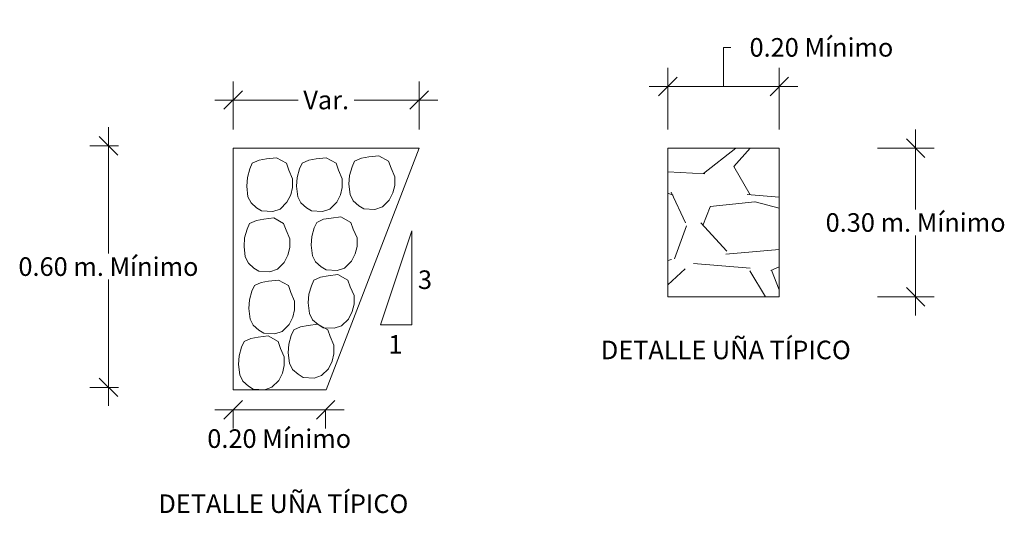
# Model space of a CAD drawing. Units: feet. Extents: x -73 to 110, y 11 to 59.
# Drawn here: x 24 to 26, y 25 to 26 of the extents above; entities that cross this region are included whole.
import ezdxf
from ezdxf.enums import TextEntityAlignment as Align

# ---------------------------------------------------------------- set-up
doc = ezdxf.new("R2010")
doc.units = ezdxf.units.FT
doc.header["$MEASUREMENT"] = 0
doc.layers.get('Defpoints').update_dxf_attribs({"lineweight": 0})
doc.layers.add('Casco', color=7, linetype='Continuous', lineweight=15)
doc.styles.add('COTA', font='romans.shx', dxfattribs={"height": 0.1})
doc.styles.add('HOJA', font='romans.shx')
doc.dimstyles.new('1-25', dxfattribs={"dimtxt": 0.05, "dimasz": 0.05, "dimexe": 0.05, "dimexo": 0.05, "dimgap": 0.01000000000000001, "dimtad": 0, "dimtih": 1, "dimtoh": 1, "dimzin": 4, "dimdsep": 46, "dimtxsty": 'HOJA', "dimblk": 'OBLIQUE', "dimcen": 0.09, "dimdle": 0.05, "dimclrd": 256, "dimclre": 256, "dimclrt": 256, "dimadec": 0, "dimazin": 0, "dimtfac": 1, "dimtofl": 0, "dimtmove": 1, "dimatfit": 3, "dimfxl": 0.05, "dimtolj": 1, "dimtzin": 0, "dimlwd": 9, "dimlwe": 9, "dimarcsym": 0})

# ---------------------------------------------------------------- blocks, each defined once
blk = doc.blocks.new('_OBLIQUE')
at = {"color": 0, "linetype": 'ByBlock'}
blk.add_line((-0.5, -0.5), (0.5, 0.5), dxfattribs=at)
blk = doc.blocks.new('*D163')
at = {"layer": 'Casco', "lineweight": 9, "ltscale": 2, "transparency": 16777216}
for p, q in [((25.64341358388836, 25.74447314330097), (25.64341358388836, 25.84947314330097)), ((25.64341358388836, 25.84947314330097), (25.66341358388836, 25.84947314330097)), ((25.49341358388835, 25.62803886344949), (25.49341358388835, 25.79447314330097)), ((25.79341358388837, 25.62803886344949), (25.79341358388837, 25.79447314330097)), ((25.44341358388835, 25.74447314330097), (25.84341358388837, 25.74447314330097))]:
    blk.add_line(p, q, dxfattribs=at)
at = {"layer": 'Defpoints', "color": 0, "ltscale": 2, "transparency": 16777216}
for p in [(25.79341358388837, 25.74447314330097), (25.49341358388835, 25.57803886344949), (25.79341358388837, 25.57803886344949)]:
    blk.add_point(p, dxfattribs=at)
at = {"layer": 'Casco', "lineweight": 9, "ltscale": 2, "transparency": 16777216, "xscale": 0.05, "yscale": 0.05, "zscale": 0.05, "rotation": 180}
blk.add_blockref('_OBLIQUE', (25.49341358388835, 25.74447314330097), dxfattribs=at)
at = {"layer": 'Casco', "lineweight": 9, "ltscale": 2, "transparency": 16777216, "xscale": 0.05, "yscale": 0.05, "zscale": 0.05}
blk.add_blockref('_OBLIQUE', (25.79341358388837, 25.74447314330097), dxfattribs=at)
at = {"layer": 'Casco', "ltscale": 2, "transparency": 16777216, "insert": (25.9067469172217, 25.84947314330097), "char_height": 0.05, "attachment_point": 5, "style": 'HOJA'}
blk.add_mtext('\\A1;0.20 Mínimo', dxfattribs=at)
blk = doc.blocks.new('*D164')
at = {"layer": 'Casco', "lineweight": 9, "ltscale": 2, "transparency": 16777216}
for p, q in [((26.16016984149599, 25.62803886344949), (26.16016984149599, 25.41303886344949)), ((26.05782977605576, 25.57803886344949), (26.21016984149599, 25.57803886344949)), ((26.16016984149599, 25.12803886344949), (26.16016984149599, 25.34303886344949)), ((26.05782977605576, 25.17803886344949), (26.21016984149599, 25.17803886344949))]:
    blk.add_line(p, q, dxfattribs=at)
at = {"layer": 'Defpoints', "color": 0, "ltscale": 2, "transparency": 16777216}
for p in [(26.00782977605576, 25.57803886344949), (26.00782977605576, 25.17803886344949), (26.16016984149599, 25.17803886344949)]:
    blk.add_point(p, dxfattribs=at)
at = {"layer": 'Casco', "lineweight": 9, "ltscale": 2, "transparency": 16777216, "xscale": 0.05, "yscale": 0.05, "zscale": 0.05}
for p, rotation in [((26.16016984149599, 25.57803886344949), 90), ((26.16016984149599, 25.17803886344949), 270)]:
    blk.add_blockref('_OBLIQUE', p, dxfattribs=dict(at, rotation=rotation))
at = {"layer": 'Casco', "ltscale": 2, "transparency": 16777216, "insert": (26.16016984149598, 25.3780388634495), "char_height": 0.05, "attachment_point": 5, "style": 'HOJA'}
blk.add_mtext('\\A1;0.30 m. Mínimo', dxfattribs=at)
blk = doc.blocks.new('*D165')
at = {"layer": 'Casco', "lineweight": 9, "ltscale": 2, "transparency": 16777216}
for p, q in [((24.32439844261739, 25.62803886344949), (24.32439844261739, 25.75781154363989)), ((24.82439844261739, 25.62803886344949), (24.82439844261739, 25.75781154363989)), ((24.27439844261739, 25.70781154363989), (24.4989222521412, 25.70781154363989)), ((24.87439844261739, 25.70781154363989), (24.64987463309359, 25.70781154363989))]:
    blk.add_line(p, q, dxfattribs=at)
at = {"layer": 'Defpoints', "color": 0, "ltscale": 2, "transparency": 16777216}
for p in [(24.82439844261739, 25.70781154363989), (24.32439844261739, 25.57803886344949), (24.82439844261739, 25.57803886344949)]:
    blk.add_point(p, dxfattribs=at)
at = {"layer": 'Casco', "lineweight": 9, "ltscale": 2, "transparency": 16777216, "xscale": 0.05, "yscale": 0.05, "zscale": 0.05, "rotation": 180}
blk.add_blockref('_OBLIQUE', (24.32439844261739, 25.70781154363989), dxfattribs=at)
at = {"layer": 'Casco', "lineweight": 9, "ltscale": 2, "transparency": 16777216, "xscale": 0.05, "yscale": 0.05, "zscale": 0.05}
blk.add_blockref('_OBLIQUE', (24.82439844261739, 25.70781154363989), dxfattribs=at)
at = {"layer": 'Casco', "ltscale": 2, "transparency": 16777216, "insert": (24.57439844261739, 25.70781154363989), "char_height": 0.05, "attachment_point": 5, "style": 'HOJA'}
blk.add_mtext('\\A1;Var.', dxfattribs=at)
blk = doc.blocks.new('*D191')
at = {"layer": 'Casco', "lineweight": 9, "ltscale": 2, "transparency": 16777216}
for p, q in [((23.98855463957511, 25.63429424722326), (23.98855463957511, 25.29429424722321)), ((24.01587332769448, 25.58429424722325), (23.93855463957511, 25.58429424722326)), ((23.98855463957511, 24.88429424722316), (23.98855463957511, 25.22429424722321)), ((24.01587332769448, 24.93429424722316), (23.93855463957511, 24.93429424722316))]:
    blk.add_line(p, q, dxfattribs=at)
at = {"layer": 'Defpoints', "color": 0, "ltscale": 2, "transparency": 16777216}
for p in [(24.06587332769448, 25.58429424722325), (23.98855463957511, 24.93429424722316), (24.06587332769448, 24.93429424722316)]:
    blk.add_point(p, dxfattribs=at)
at = {"layer": 'Casco', "lineweight": 9, "ltscale": 2, "transparency": 16777216, "xscale": 0.05, "yscale": 0.05, "zscale": 0.05}
for p, rotation in [((23.98855463957511, 25.58429424722326), 90), ((23.98855463957511, 24.93429424722316), 270)]:
    blk.add_blockref('_OBLIQUE', p, dxfattribs=dict(at, rotation=rotation))
at = {"layer": 'Casco', "ltscale": 2, "transparency": 16777216, "insert": (23.98855463957511, 25.25929424722321), "char_height": 0.05, "attachment_point": 5, "style": 'HOJA'}
blk.add_mtext('\\A1;0.60 m. Mínimo', dxfattribs=at)
blk = doc.blocks.new('*D209')
at = {"layer": 'Casco', "lineweight": 9, "ltscale": 2, "transparency": 16777216}
for p, q in [((24.27439844261739, 24.87379819434776), (24.62298488625018, 24.87379819434776)), ((24.32439844261739, 24.87379819434776), (24.32439844261739, 24.82379819434776)), ((24.57298488625018, 24.87379819434776), (24.57298488625018, 24.82379819434776))]:
    blk.add_line(p, q, dxfattribs=at)
at = {"layer": 'Defpoints', "color": 0, "ltscale": 2, "transparency": 16777216}
for p in [(24.32439844261739, 24.92379819434776), (24.57298488625018, 24.92379819434776), (24.57298488625018, 24.87379819434776)]:
    blk.add_point(p, dxfattribs=at)
at = {"layer": 'Casco', "lineweight": 9, "ltscale": 2, "transparency": 16777216, "xscale": 0.05, "yscale": 0.05, "zscale": 0.05, "rotation": 180}
blk.add_blockref('_OBLIQUE', (24.32439844261739, 24.87379819434776), dxfattribs=at)
at = {"layer": 'Casco', "lineweight": 9, "ltscale": 2, "transparency": 16777216, "xscale": 0.05, "yscale": 0.05, "zscale": 0.05}
blk.add_blockref('_OBLIQUE', (24.57298488625018, 24.87379819434776), dxfattribs=at)
at = {"layer": 'Casco', "ltscale": 2, "transparency": 16777216, "insert": (24.44798488625018, 24.79629819434776), "char_height": 0.05, "attachment_point": 5, "style": 'HOJA'}
blk.add_mtext('\\A1;0.20 Mínimo', dxfattribs=at)

msp = doc.modelspace()

# ---------------------------------------------------------------- hatches: boundary and pattern name
at = {"layer": 'Casco', "ltscale": 2}
h = msp.add_hatch(dxfattribs=at)
h.set_pattern_fill('GRAVEL', color=256, scale=0.025)
h.set_pattern_definition([(228.0127875, (0.4572000000000003, -2.574217128945165), (-5.080000000398952, -5.714999999645446), [0.08543036000000001, -8.45762090989125]), (184.969741, (0.4000499999999931, -2.63771712894517), (7.619999996985126, 0.635000036174481), [0.1466011799999999, -14.51351222338099]), (132.5104471, (0.2539999999999907, -2.650417128945165), (6.350000002681873, -6.98499999756149), [0.10337038, -10.233680698525]), (267.273689, (0.006349999999997635, -2.809167128945163), (0.6350000013299313, 12.69999999993328), [0.1335011299999999, -13.21660935643449]), (292.83365418, (0, -2.94251712894517), (-3.175000000265852, 7.619999999888865), [0.1309084249999999, -12.95995193633599]), (357.2736889999999, (0.0508000000000095, -3.063167128945167), (-12.69999999993328, 0.6350000013299321), [0.1335011299999999, -13.21660935643449]), (37.69424047, (0.1841499999999883, -3.069517128945165), (-8.254999999633974, -6.350000000475103), [0.176548415, -17.47827882856175]), (72.25532837, (0.3238499999999931, -2.961567128945163), (4.445000001194823, 13.96999999961971), [0.16667988, -16.50131415047625]), (121.42956562, (0.3746500000000026, -2.802817128945165), (-5.08000000072078, 8.254999999556505), [0.13395325, -13.261386424678]), (175.2363583, (0.3048000000000002, -2.688517128945165), (6.984999999899881, -0.635000001097314), [0.1529283199999999, -7.493484237499996]), (222.3974378, (0.1524000000000001, -2.67581712894517), (-7.619999999756165, -6.985000000265998), [0.19776948, -19.57919312804425]), (138.81407483, (0.6349999999999909, -2.815517128945174), (-4.444999999733377, 3.810000000309795), [0.06750113499999999, -6.682641456086]), (171.4692344, (0.5842000000000098, -2.771067128945177), (8.255000000222415, -1.269999998559336), [0.128420495, -12.71365974926]), (225, (0.4572000000000003, -2.75201712894517), (-8.881784197001253e-17, -0.6350000000000598), [0.08980233500000001, -0.808223277107]), (203.19859051, (0.4127499999999884, -2.67581712894517), (3.175000000086523, 1.269999999777333), [0.04836032999999997, -4.787655592223495]), (291.80140949, (0.368300000000005, -2.694867128945177), (-0.6350000001328739, 1.904999999955718), [0.068391405, -3.3511882475]), (30.96375653, (0.3936999999999955, -2.758367128945167), (1.905000000046596, 1.269999999930281), [0.1110799149999999, -3.591574538227498]), (161.56505118, (0.4889499999999884, -2.701217128945174), (1.270000000033146, -0.6349999999334384), [0.080321785, -1.927724529207]), (16.389540334, (0, -2.694867128945177), (6.350000000000037, 1.905000000000061), [0.112522, -11.13970666813475]), (70.34617594, (0.1079499999999882, -2.663117128945174), (-2.540000000232329, -6.984999999917602), [0.094399735, -9.34555391955]), (293.19859051, (0.4889499999999884, -2.574217128945165), (-1.269999999778316, 3.175000000088822), [0.09672002499999995, -4.739295897223495]), (343.6104596700001, (0.5270500000000027, -2.663117128945174), (-6.350000000133072, 1.904999999555715), [0.1125219999999999, -11.13970666813499]), (339.44395478, (0, -3.088567128945172), (-3.174999999999966, 1.270000000000053), [0.1085087999999999, -5.316933578276497]), (294.7751406, (0.1015999999999906, -3.126667128945172), (-3.175000003779233, 6.984999998281815), [0.09091803, -9.000898345180001]), (66.80140949, (0.4952999999999861, -3.20921712894517), (1.269999999800575, 3.175000000079826), [0.09672002500000002, -4.739295897223499]), (17.35402464, (0.5334000000000003, -3.120317128945175), (-8.254999999835755, -2.540000000533116), [0.106445685, -10.53809399505]), (69.44395478, (0.1841499999999883, -3.20921712894517), (-1.270000000022115, -3.174999999991158), [0.05425439999999999, -5.371187978276502]), (101.309932474, (0.4572000000000003, -3.20921712894517), (-0.6350000000001, 2.540000000000092), [0.03237865, -3.205498741131501]), (165.963756532, (0.4508500000000026, -3.177467128945167), (1.904999999999878, -0.6349999999999663), [0.130908425, -2.48726364726725]), (186.00900596, (0.3238499999999931, -3.145717128945165), (6.349999999966343, 0.6350000003323384), [0.1213167499999999, -12.01034121583424]), (303.69006753, (0.3936999999999955, -2.815517128945174), (-0.6350000000882422, 1.269999999955925), [0.09158097, -2.19794408992]), (353.15722659, (0.444500000000005, -2.891717128945174), (10.79500000006642, -1.269999999434849), [0.15988919, -15.82900226625775]), (60.9453959, (0.6032500000000027, -2.910767128945167), (-2.540000000069922, -4.444999999960063), [0.06537706, -6.472348079527499]), (90, (0.6349999999999909, -2.853617128945174), (-0.635, 0.635), [0.0381, -0.5969]), (120.25643716, (0.3111499999999978, -3.126667128945172), (2.539999999689291, -4.445000000177449), [0.08821674000000002, -8.7334851933]), (48.01278749999999, (0.2666999999999859, -3.050467128945172), (5.080000000418835, 5.714999999627551), [0.1708607199999999, -8.372190549891243]), (0, (0.3810000000000002, -2.923467128945177), (0.635, 0.635), [0.1651, -0.4699]), (325.3048465, (0.5460999999999956, -2.923467128945177), (6.350000002405383, -4.444999996563644), [0.10040239, -9.939829181035002]), (254.0546040999999, (0.6286499999999933, -2.98061712894517), (-0.6349999999556393, -2.540000000011187), [0.09245727, -4.530412509693]), (207.64597536, (0.6032500000000027, -3.069517128945165), (-12.06500000044334, -6.349999999157689), [0.1505362749999999, -14.90311610573449]), (175.42607874, (0.4698999999999955, -3.139367128945167), (-8.254999999999708, 0.6349999999998696), [0.159257365, -15.76646161406])])
h.paths.add_polyline_path([(25.49341358388835, 25.17803886344949), (25.79341358388837, 25.17803886344949), (25.79341358388837, 25.57803886344949), (25.49341358388835, 25.57803886344949)])

# ---------------------------------------------------------------- linework, layer by layer
for p, q in [((24.32439844261739, 25.57803886344949), (24.82439844261739, 25.57803886344949)), ((24.32439844261739, 25.57803886344949), (24.32439844261739, 24.9280388634494)), ((24.57439844261739, 24.9280388634494), (24.82439844261739, 25.57803886344949)), ((25.79341358388837, 25.57803886344949), (25.49341358388835, 25.57803886344949)), ((25.49341358388835, 25.57803886344949), (25.49341358388835, 25.17803886344949)), ((25.79341358388837, 25.17803886344949), (25.79341358388837, 25.57803886344949)), ((24.72059426665857, 25.10230642476621), (24.80499197950621, 25.35549956330918)), ((24.80499197950621, 25.35549956330918), (24.80499197950621, 25.10230642476621)), ((25.49341358388835, 25.17803886344949), (25.79341358388837, 25.17803886344949)), ((24.80499197950621, 25.10230642476621), (24.72059426665857, 25.10230642476621)), ((24.32439844261739, 24.9280388634494), (24.57439844261739, 24.9280388634494))]:
    msp.add_line(p, q, dxfattribs=at)
for points in [[(24.48384669331722, 25.47251542166613), (24.47885427101926, 25.45255455465157), (24.46886933762653, 25.43259368763701), (24.4505637892006, 25.41429619893042), (24.43059410000865, 25.40764255477087), (24.40063947742397, 25.40930599854268), (24.387326351296, 25.41762302101019), (24.37234899560519, 25.43093024386521), (24.36402829177518, 25.44756435426406), (24.36070001024325, 25.4758422437459), (24.36236415100927, 25.49912993284023), (24.36902071407326, 25.52241762193457), (24.37567736593394, 25.53738828856162), (24.39398291435987, 25.54570531102912), (24.41395260355193, 25.54903213310889), (24.44057894460457, 25.55235895518867), (24.4672051968605, 25.53738828856162), (24.47386175992449, 25.51909079985479), (24.48384669331722, 25.49580311076046), (24.48384669331722, 25.47251542166613)], [(24.61766605722983, 25.47251542166613), (24.61267363493187, 25.45255455465157), (24.60268870153914, 25.43259368763701), (24.58438315311321, 25.41429619893042), (24.56441346392126, 25.40764255477087), (24.53445884133657, 25.40930599854268), (24.5211457152086, 25.41762302101019), (24.5061683595178, 25.43093024386521), (24.49784765568779, 25.44756435426406), (24.49451937415586, 25.4758422437459), (24.49618351492188, 25.49912993284023), (24.50284007798587, 25.52241762193457), (24.50949672984655, 25.53738828856162), (24.52780227827247, 25.54570531102912), (24.54777196746454, 25.54903213310889), (24.57439830851717, 25.55235895518867), (24.60102456077311, 25.53738828856162), (24.6076811238371, 25.51909079985479), (24.61766605722983, 25.49580311076046), (24.61766605722983, 25.47251542166613)], [(24.75892203958324, 25.47808488635782), (24.75392961728528, 25.45812401934326), (24.74394468389255, 25.4381631523287), (24.72563913546662, 25.4198656636221), (24.70566944627467, 25.41321201946256), (24.67571482368999, 25.41487546323437), (24.66240169756202, 25.42319248570188), (24.64742434187121, 25.43649970855689), (24.63910363804121, 25.45313381895575), (24.63577535650927, 25.48141170843759), (24.6374394972753, 25.50469939753192), (24.64409606033928, 25.52798708662625), (24.65075271219996, 25.5429577532533), (24.66905826062589, 25.55127477572081), (24.68902794981796, 25.55460159780058), (24.71565429087059, 25.55792841988035), (24.74228054312653, 25.5429577532533), (24.74893710619051, 25.52466026454648), (24.75892203958324, 25.50137257545215), (24.75892203958324, 25.47808488635782)], [(24.47646177329375, 25.31044396626739), (24.47146935099579, 25.29048309925282), (24.46148441760306, 25.27052223223826), (24.44317886917713, 25.25222474353167), (24.42320917998518, 25.24557109937213), (24.3932545574005, 25.24723454314393), (24.37994143127253, 25.25555156561144), (24.36496407558172, 25.26885878846646), (24.35664337175172, 25.28549289886531), (24.35331509021978, 25.31377078834716), (24.3549792309858, 25.33705847744149), (24.36163579404979, 25.36034616653582), (24.36829244591047, 25.37531683316287), (24.3865979943364, 25.38363385563038), (24.40656768352846, 25.38696067771015), (24.4331940245811, 25.39028749978992), (24.45982027683704, 25.37531683316287), (24.46647683990102, 25.35701934445605), (24.47646177329375, 25.33373165536172), (24.47646177329375, 25.31044396626739)], [(24.65730937230319, 25.31352474148629), (24.65231695000523, 25.29356387447173), (24.6423320166125, 25.27360300745717), (24.62402646818657, 25.25530551875057), (24.60405677899462, 25.24865187459103), (24.57410215640994, 25.25031531836284), (24.56078903028197, 25.25863234083035), (24.54581167459116, 25.27193956368536), (24.53749097076116, 25.28857367408422), (24.53416268922922, 25.31685156356606), (24.53582682999524, 25.34013925266039), (24.54248339305923, 25.36342694175472), (24.54914004491991, 25.37839760838177), (24.56744559334584, 25.38671463084928), (24.5874152825379, 25.39004145292905), (24.61404162359054, 25.39336827500883), (24.64066787584647, 25.37839760838177), (24.64732443891046, 25.36010011967495), (24.65730937230319, 25.33681243058062), (24.65730937230319, 25.31352474148629)], [(24.4894738671635, 25.1432017877636), (24.48448144486554, 25.12324092074904), (24.47449651147281, 25.10328005373448), (24.45619096304688, 25.08498256502789), (24.43622127385493, 25.07832892086834), (24.40626665127024, 25.07999236464015), (24.39295352514227, 25.08830938710766), (24.37797616945147, 25.10161660996268), (24.36965546562146, 25.11825072036153), (24.36632718408953, 25.14652860984337), (24.36799132485555, 25.1698162989377), (24.37464788791954, 25.19310398803204), (24.38130453978022, 25.20807465465909), (24.39961008820615, 25.21639167712659), (24.41957977739821, 25.21971849920637), (24.44620611845085, 25.22304532128614), (24.47283237070678, 25.20807465465909), (24.47948893377077, 25.18977716595226), (24.4894738671635, 25.16648947685793), (24.4894738671635, 25.1432017877636)], [(24.649313442015, 25.15806446031765), (24.64432101971704, 25.13810359330309), (24.63433608632431, 25.11814272628853), (24.61603053789838, 25.09984523758193), (24.59606084870643, 25.09319159342239), (24.56610622612175, 25.09485503719419), (24.55279309999378, 25.1031720596617), (24.53781574430297, 25.11647928251672), (24.52949504047297, 25.13311339291558), (24.52616675894103, 25.16139128239742), (24.52783089970706, 25.18467897149175), (24.53448746277104, 25.20796666058608), (24.54114411463172, 25.22293732721313), (24.55944966305765, 25.23125434968064), (24.57941935224972, 25.23458117176041), (24.60604569330235, 25.23790799384018), (24.63267194555829, 25.22293732721313), (24.63932850862227, 25.20463983850631), (24.649313442015, 25.18135214941198), (24.649313442015, 25.15806446031765)], [(24.59541585392867, 25.02430040733579), (24.59042343163071, 25.00433954032123), (24.58043849823798, 24.98437867330667), (24.56213294981205, 24.96608118460007), (24.5421632606201, 24.95942754044053), (24.51220863803542, 24.96109098421233), (24.49889551190745, 24.96940800667984), (24.48391815621665, 24.98271522953486), (24.47559745238664, 24.99934933993372), (24.4722691708547, 25.02762722941556), (24.47393331162073, 25.05091491850989), (24.48058987468471, 25.07420260760422), (24.48724652654539, 25.08917327423127), (24.50555207497132, 25.09749029669878), (24.52552176416339, 25.10081711877855), (24.55214810521602, 25.10414394085832), (24.57877435747196, 25.08917327423127), (24.58543092053594, 25.07087578552445), (24.59541585392867, 25.04758809643012), (24.59541585392867, 25.02430040733579)], [(24.46159251321455, 24.99271549779532), (24.4566000909166, 24.97275463078076), (24.44661515752387, 24.95279376376619), (24.42830960909794, 24.9344962750596), (24.40833991990598, 24.92784263090006), (24.3783852973213, 24.92950607467186), (24.36507217119333, 24.93782309713937), (24.35009481550253, 24.95113031999439), (24.34177411167252, 24.96776443039325), (24.33844583014059, 24.99604231987509), (24.34010997090661, 25.01933000896942), (24.34676653397059, 25.04261769806375), (24.35342318583128, 25.0575883646908), (24.3717287342572, 25.06590538715831), (24.39169842344927, 25.06923220923808), (24.4183247645019, 25.07255903131785), (24.44495101675784, 25.0575883646908), (24.45160757982183, 25.03929087598398), (24.46159251321455, 25.01600318688965), (24.46159251321455, 24.99271549779532)]]:
    msp.add_lwpolyline(points, dxfattribs=at)

# ---------------------------------------------------------------- texts
at = {"layer": 'Casco', "ltscale": 2, "style": 'COTA'}
for p in [(25.64950176893427, 25.00995571488573), (24.45922265724482, 24.59605960469044)]:
    msp.add_text('DETALLE UÑA TÍPICO', height=0.05, dxfattribs=at).set_placement(p, align=Align.CENTER)
at = {"layer": 'Casco', "ltscale": 2, "char_height": 0.05, "attachment_point": 5, "style": 'HOJA'}
for s, insert in [('\\A1;3', (24.840216880855, 25.22406995432091)), ('\\A1;1', (24.76073531535638, 25.05006404860099))]:
    msp.add_mtext(s, dxfattribs=dict(at, insert=insert))

# ---------------------------------------------------------------- dimensions: what is measured, and where the dimension line sits
at = {"layer": 'Casco', "ltscale": 2}
for base, p1, p2, text, picture, middle in [((25.79341358388837, 25.74447314330097), (25.49341358388835, 25.57803886344949), (25.79341358388837, 25.57803886344949), '0.20 Mínimo', '*D163', (25.67341358388836, 25.84947314330097)), ((24.82439844261739, 25.70781154363989), (24.32439844261739, 25.57803886344949), (24.82439844261739, 25.57803886344949), 'Var.', '*D165', (24.57439844261739, 25.70781154363989))]:
    dim = msp.add_linear_dim(base=base, p1=p1, p2=p2, text=text, dimstyle='1-25', dxfattribs=at)
    dim.commit()
    dim.dimension.update_dxf_attribs({"geometry": picture, "text_midpoint": middle})
for base, p1, p2, text, picture, middle in [((23.98855463957511, 24.93429424722316), (24.06587332769448, 25.58429424722325), (24.06587332769448, 24.93429424722316), '0.60 m. Mínimo', '*D191', (23.98855463957511, 25.25929424722321)), ((26.16016984149599, 25.17803886344949), (26.00782977605576, 25.57803886344949), (26.00782977605576, 25.17803886344949), '0.30 m. Mínimo', '*D164', (26.16016984149598, 25.3780388634495))]:
    dim = msp.add_linear_dim(base=base, p1=p1, p2=p2, angle=90, text=text, dimstyle='1-25', dxfattribs=at)
    dim.commit()
    dim.dimension.update_dxf_attribs({"geometry": picture, "text_midpoint": middle})
dim = msp.add_linear_dim(base=(24.57298488625018, 24.87379819434776), p1=(24.32439844261739, 24.92379819434776), p2=(24.57298488625018, 24.92379819434776), text='0.20 Mínimo', dimstyle='1-25', dxfattribs=at)
dim.commit()
dim.dimension.update_dxf_attribs({"geometry": '*D209', "text_midpoint": (24.44798488625018, 24.79629819434776), "dimtype": 128})

doc.saveas('drawing.dxf')
